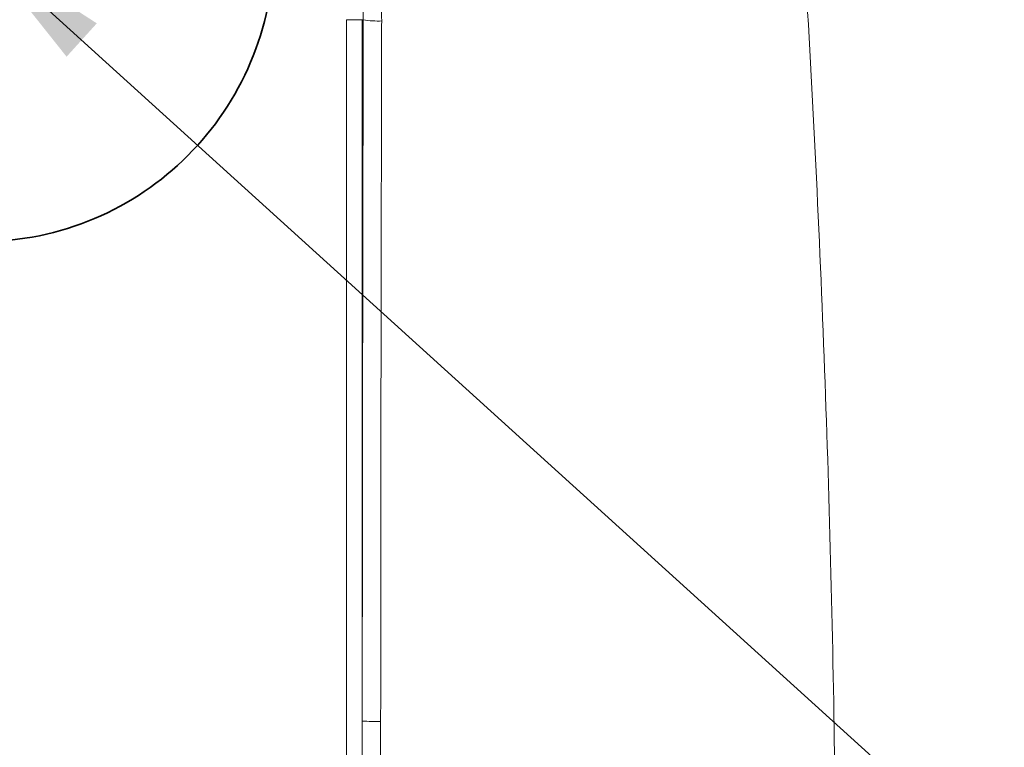
# Model space of a CAD drawing. Units: millimetres. Extents: x 131 to 2955, y 23 to 2497.
# Drawn here: x 2180 to 2431, y 1581 to 1767 of the extents above; entities that cross this region are included whole.
import ezdxf

# ---------------------------------------------------------------- set-up
doc = ezdxf.new("R2010")
doc.units = ezdxf.units.MM
doc.header["$LTSCALE"] = 10
doc.linetypes.add('SLD-Durchgehend', pattern=[0])
doc.linetypes.add('SLD-Punktstrich', pattern=[19.05, 15.24, -1.27, 1.27, -1.27])
doc.styles.get("Standard").update_dxf_attribs({"font": 'Opinion Pro'})
doc.dimstyles.new('SLDDIMSTYLE1', dxfattribs={"dimtxt": 0.18, "dimasz": 35, "dimexe": 0, "dimexo": 0.0625, "dimgap": 0, "dimtad": 0, "dimtih": 1, "dimtoh": 1, "dimdec": 0, "dimrnd": 1e-09, "dimzin": 0, "dimdsep": 46, "dimtxsty": 'Standard', "dimsah": 1, "dimcen": 0.09, "dimadec": 0, "dimazin": 0, "dimtfac": 35, "dimtdec": 0, "dimtofl": 0, "dimtmove": 0, "dimatfit": 3, "dimfxl": 0, "dimfrac": 2, "dimtolj": 1, "dimtzin": 0, "dimarcsym": 0})

msp = doc.modelspace()

# ---------------------------------------------------------------- linework, layer by layer
at = {"color": 7, "linetype": 'SLD-Durchgehend', "lineweight": 18}
for p, q in [((2263.21, 1417.24), (2263.21, 1767.24)), ((2267.21, 1767.24), (2263.21, 1767.24)), ((2267.21, 1767.24), (2267.46, 1767.24)), ((2267.21, 1767.24), (2267.21, 1588.09))]:
    msp.add_line(p, q, dxfattribs=at)
at = {"color": 7, "linetype": 'SLD-Punktstrich', "lineweight": 35}
msp.add_circle((2169.57, 1785.55), 75, dxfattribs=at)
at = {"color": 7, "linetype": 'SLD-Durchgehend', "lineweight": 18}
for centre, radius, start, end in [((2271.15, 1787.02), 20.12, 259.4513, 272.9052), ((2270.89, 1656.38), 68.4, 266.9178, 270.8593)]:
    msp.add_arc(centre, radius, start, end, dxfattribs=at)
for points, knots in [([(2250.54, 1830.22), (2252.24, 1827.93), (2255.62, 1823.35), (2260, 1815.91), (2263.8, 1808.09), (2266.89, 1800.04), (2269.25, 1791.94), (2270.92, 1783.77), (2271.98, 1775.41), (2272.11, 1769.75), (2272.17, 1766.93)], [0, 0, 0, 0, 0.125221, 0.250441, 0.379297, 0.508152, 0.629475, 0.750797, 0.875398, 1, 1, 1, 1]), ([(2267.46, 1767.24), (2267.41, 1769.86), (2267.3, 1775.11), (2266.33, 1783), (2264.74, 1790.86), (2262.48, 1798.65), (2259.58, 1806.23), (2256, 1813.63), (2251.82, 1820.8), (2248.5, 1825.29), (2246.84, 1827.54)], [0, 0, 0, 0, 0.121302, 0.242604, 0.367192, 0.491781, 0.617015, 0.742249, 0.871125, 1, 1, 1, 1]), ([(2381.3, 1265.03), (2382.39, 1285.79), (2384.58, 1327.3), (2386.75, 1389.71), (2388.09, 1452.2), (2388.51, 1511.3), (2388.18, 1566.95), (2387.25, 1619.15), (2385.71, 1671.36), (2383.53, 1723.57), (2380.77, 1775.77), (2378.4, 1810.5), (2377.22, 1827.87)], [0, 0, 0, 0, 0.110791, 0.221582, 0.332548, 0.443513, 0.536144, 0.628781, 0.721411, 0.814272, 0.907139, 1, 1, 1, 1]), ([(2267.21, 1588.09), (2267.22, 1603.02), (2267.24, 1632.89), (2267.3, 1677.69), (2267.37, 1722.48), (2267.43, 1752.32), (2267.46, 1767.24)], [0, 0, 0, 0, 0.249937, 0.499874, 0.749937, 1, 1, 1, 1]), ([(2272.17, 1766.93), (2272.16, 1763.6), (2272.12, 1746.97), (2272.05, 1708.84), (2271.96, 1652.53), (2271.93, 1609.51), (2271.91, 1587.99)], [0, 0, 0, 0, 0.055836, 0.279184, 0.639545, 1, 1, 1, 1]), ([(2267.21, 1441.4), (2267.21, 1447.4), (2267.2, 1472.59), (2267.18, 1516.98), (2267.2, 1559.88), (2267.21, 1583.58), (2267.21, 1588.09)], [0, 0, 0, 0, 0.122696, 0.515258, 0.90782, 1, 1, 1, 1]), ([(2271.91, 1587.99), (2271.89, 1564.35), (2271.84, 1521.51), (2271.89, 1472.67), (2271.91, 1447.48), (2271.91, 1441.49)], [0, 0, 0, 0, 0.484214, 0.877296, 1, 1, 1, 1])]:
    msp.add_open_spline(points, degree=3, knots=knots, dxfattribs=at)

# ---------------------------------------------------------------- leaders
at = {"color": 7, "linetype": 'Continuous', "lineweight": 0}
msp.add_leader([(2169.57, 1785.55), (2470.05, 1513.29), (2533.55, 1513.29)], dimstyle='SLDDIMSTYLE1', dxfattribs=at)

doc.saveas('drawing.dxf')
